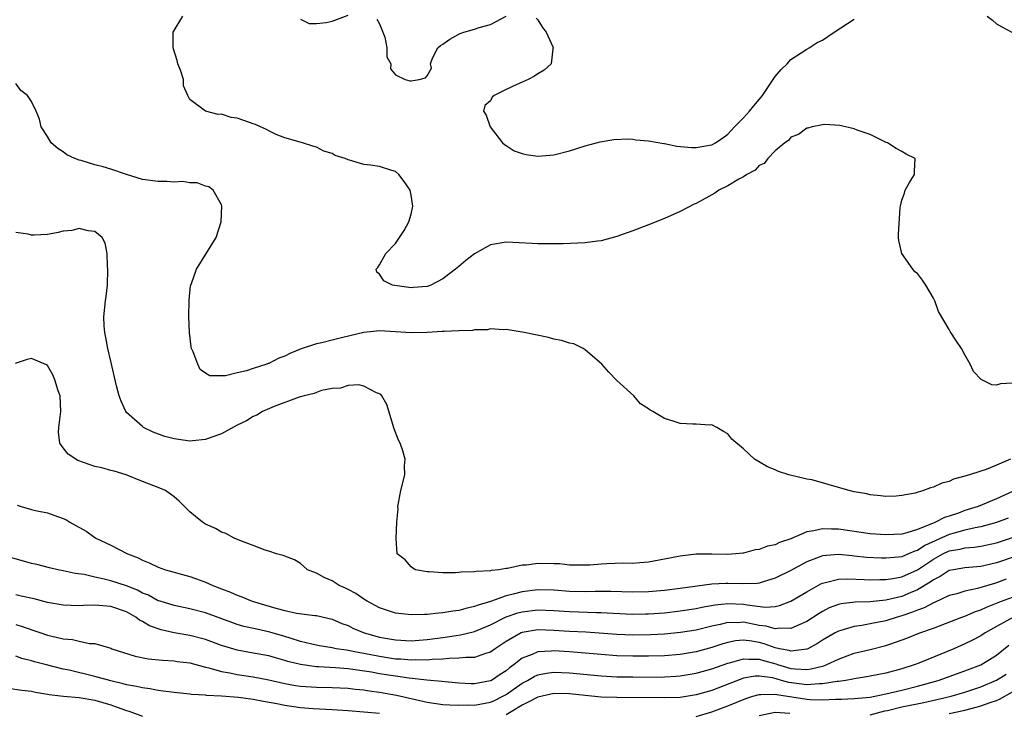
# Model space of a CAD drawing. Units: inches. Extents: x 2562000 to 2565000, y 1515000 to 1518000.
# Drawn here: x 2562247 to 2562372, y 1516429 to 1516517 of the extents above; entities that cross this region are included whole.
import ezdxf

# ---------------------------------------------------------------- set-up
doc = ezdxf.new("R2010")
doc.units = ezdxf.units.IN
doc.header["$MEASUREMENT"] = 0
doc.layers.add('LD25621515_2ft', color=82, linetype='Continuous')

msp = doc.modelspace()

# ---------------------------------------------------------------- linework, layer by layer
at = {"layer": 'LD25621515_2ft'}
for points, elevation in [([(2562373, 1516470.59), (2562371.5, 1516470.5), (2562371, 1516470.33), (2562370.38, 1516470.38), (2562369.05, 1516471.05), (2562368.09, 1516472.09), (2562367.66, 1516473), (2562367, 1516474.19), (2562366.57, 1516475), (2562365.91, 1516475.91), (2562365.14, 1516477.14), (2562365, 1516477.4), (2562363.67, 1516479.67), (2562363.18, 1516481), (2562363, 1516481.35), (2562362.04, 1516483), (2562361.63, 1516483.63), (2562361, 1516484.46), (2562360.68, 1516484.68), (2562360.4, 1516485), (2562359, 1516487), (2562358.64, 1516488.64), (2562358.58, 1516489), (2562358.59, 1516489.41), (2562358.82, 1516492.82), (2562358.84, 1516493), (2562359, 1516493.73), (2562359.35, 1516494.65), (2562359.45, 1516495), (2562359.99, 1516495.99), (2562360.6, 1516497), (2562360.6, 1516497.4), (2562360.71, 1516499), (2562359.55, 1516499.55), (2562359, 1516499.91), (2562358.28, 1516500.28), (2562357.2, 1516501), (2562357.05, 1516501.05), (2562355, 1516502.04), (2562353.39, 1516502.61), (2562353, 1516502.77), (2562351.19, 1516503.19), (2562349.3, 1516503.3), (2562349, 1516503.28), (2562347.67, 1516503), (2562347.13, 1516502.87), (2562347, 1516502.86), (2562345.94, 1516502.06), (2562345, 1516501.72), (2562344.69, 1516501.31), (2562344.23, 1516501), (2562343, 1516500), (2562342.07, 1516499), (2562341.62, 1516498.38), (2562341, 1516498.14), (2562340.47, 1516497.53), (2562339.44, 1516497), (2562339, 1516496.71), (2562338.4, 1516496.4), (2562337, 1516495.54), (2562335.87, 1516495), (2562335.39, 1516494.61), (2562333, 1516493.31), (2562332.77, 1516493.23), (2562331, 1516492.33), (2562329, 1516491.44), (2562327, 1516490.64), (2562325, 1516489.87), (2562323, 1516489.14), (2562321, 1516488.59), (2562320.55, 1516488.55), (2562319, 1516488.33), (2562316.22, 1516488.21), (2562313, 1516488.21), (2562312.28, 1516488.28), (2562309, 1516488.44), (2562307, 1516488.08), (2562305, 1516486.96), (2562303.88, 1516486.12), (2562303, 1516485.34), (2562302.57, 1516485), (2562301, 1516483.79), (2562299.49, 1516483), (2562299.14, 1516482.86), (2562299, 1516482.82), (2562297.29, 1516482.71), (2562297, 1516482.67), (2562294.64, 1516483), (2562293.53, 1516483.53), (2562293, 1516484.39), (2562292.64, 1516484.64), (2562292.55, 1516485), (2562292.77, 1516485.23), (2562293, 1516485.57), (2562293.79, 1516487), (2562295, 1516488.28), (2562296.08, 1516489.92), (2562296.69, 1516491), (2562297, 1516491.98), (2562297.21, 1516493), (2562297, 1516494.37), (2562296.87, 1516495), (2562296.1, 1516496.1), (2562295.44, 1516497), (2562295, 1516497.36), (2562294.52, 1516497.48), (2562293, 1516497.99), (2562291.84, 1516498.16), (2562291, 1516498.26), (2562289.2, 1516498.8), (2562289, 1516498.83), (2562288.62, 1516499), (2562287.39, 1516499.39), (2562287, 1516499.63), (2562285.96, 1516499.96), (2562285, 1516500.44), (2562284.56, 1516500.56), (2562283.25, 1516501), (2562281, 1516501.64), (2562279.93, 1516502.07), (2562279, 1516502.5), (2562278.7, 1516502.7), (2562277.95, 1516503), (2562277.31, 1516503.31), (2562277, 1516503.39), (2562275.83, 1516503.83), (2562275, 1516504.11), (2562274.22, 1516504.22), (2562273, 1516504.63), (2562272.6, 1516504.6), (2562271, 1516505), (2562269, 1516506.47), (2562268.75, 1516507), (2562268.22, 1516508.22), (2562268.18, 1516509), (2562267.8, 1516510.2), (2562267.49, 1516511), (2562267.41, 1516511.41), (2562266.9, 1516513), (2562266.89, 1516513.11), (2562266.89, 1516515), (2562268.11, 1516517)], 8352), ([(2562283, 1516516.62), (2562284.09, 1516516.09), (2562285, 1516516.1), (2562286.22, 1516516.22), (2562287, 1516516.37), (2562289, 1516517.15)], 8350), ([(2562292.65, 1516516.65), (2562293, 1516516.05), (2562293.65, 1516514.35), (2562293.9, 1516513), (2562293.89, 1516511.89), (2562294.42, 1516511), (2562294.36, 1516510.36), (2562295, 1516509.61), (2562296.22, 1516509), (2562296.82, 1516508.82), (2562297, 1516508.83), (2562298.01, 1516509), (2562298.8, 1516509.2), (2562299, 1516509.46), (2562299.56, 1516510.44), (2562299.42, 1516511), (2562299.69, 1516511.69), (2562300.36, 1516513), (2562300.7, 1516513.3), (2562301, 1516513.48), (2562301.89, 1516514.11), (2562303, 1516514.75), (2562303.19, 1516514.81), (2562303.64, 1516515), (2562305, 1516515.36), (2562305.6, 1516515.6), (2562307, 1516515.97), (2562309.01, 1516517.01)], 8350), ([(2562312.77, 1516516.77), (2562313, 1516516.56), (2562313.6, 1516515.6), (2562314.07, 1516515), (2562314.88, 1516513.12), (2562314.92, 1516513), (2562314.88, 1516512.88), (2562314.7, 1516511), (2562313.81, 1516510.19), (2562313, 1516509.72), (2562312.57, 1516509.43), (2562311.77, 1516509), (2562311, 1516508.67), (2562310.36, 1516508.36), (2562309, 1516507.76), (2562307.49, 1516507), (2562307.23, 1516506.77), (2562307, 1516506.31), (2562306.3, 1516505.7), (2562306.13, 1516505), (2562306.48, 1516504.48), (2562306.96, 1516503), (2562308.53, 1516501), (2562308.77, 1516500.77), (2562309, 1516500.64), (2562310, 1516500), (2562311, 1516499.63), (2562311.51, 1516499.51), (2562313, 1516499.29), (2562315, 1516499.46), (2562317, 1516499.98), (2562319, 1516500.6), (2562320.88, 1516501.12), (2562322.59, 1516501.41), (2562324.5, 1516501.5), (2562325, 1516501.47), (2562325.39, 1516501.39), (2562327, 1516501.27), (2562328.91, 1516500.91), (2562329, 1516500.91), (2562330.58, 1516500.58), (2562332.42, 1516500.42), (2562333, 1516500.39), (2562334.7, 1516500.7), (2562335, 1516500.74), (2562335.45, 1516501), (2562336.38, 1516501.62), (2562337, 1516502.09), (2562337.46, 1516502.54), (2562337.86, 1516503), (2562339, 1516504.14), (2562339.75, 1516505), (2562340.31, 1516505.69), (2562341.24, 1516506.76), (2562341.38, 1516507), (2562343, 1516509.39), (2562343.74, 1516510.26), (2562344.51, 1516511), (2562345, 1516511.53), (2562347, 1516512.83), (2562347.31, 1516513), (2562348.32, 1516513.68), (2562349, 1516514), (2562350.47, 1516515), (2562353, 1516516.66)], 8350), ([(2562369.81, 1516517), (2562370.5, 1516516.5), (2562371, 1516516.04), (2562371.65, 1516515.65), (2562372.92, 1516515)], 8350), ([(2562372.75, 1516461), (2562371, 1516460.22), (2562369.69, 1516459.69), (2562369, 1516459.48), (2562367.57, 1516459), (2562367.12, 1516458.88), (2562367, 1516458.82), (2562365.55, 1516458.46), (2562365, 1516458.17), (2562364.06, 1516457.94), (2562363, 1516457.43), (2562362.64, 1516457.36), (2562361.74, 1516457), (2562360.7, 1516456.7), (2562359, 1516456.38), (2562358.31, 1516456.31), (2562357, 1516456.26), (2562356.34, 1516456.34), (2562355, 1516456.47), (2562354.58, 1516456.58), (2562353, 1516456.86), (2562352.34, 1516457), (2562350.42, 1516457.58), (2562349, 1516457.99), (2562347.65, 1516458.35), (2562347, 1516458.46), (2562344.71, 1516459), (2562343.41, 1516459.41), (2562343, 1516459.63), (2562342.02, 1516460.02), (2562340.39, 1516461), (2562339, 1516462.29), (2562337.53, 1516463.53), (2562337, 1516464.2), (2562336.48, 1516464.48), (2562335.62, 1516465), (2562335, 1516465.33), (2562334.7, 1516465.3), (2562333, 1516465.41), (2562332.59, 1516465.41), (2562331, 1516465.49), (2562330.24, 1516465.76), (2562329, 1516466.11), (2562327.55, 1516467), (2562327.19, 1516467.19), (2562327, 1516467.36), (2562325.99, 1516467.99), (2562325.14, 1516469), (2562323, 1516470.95), (2562321.97, 1516471.97), (2562321.09, 1516473), (2562319, 1516474.82), (2562318.74, 1516475), (2562317.55, 1516475.55), (2562317, 1516475.64), (2562316, 1516476), (2562315, 1516476.18), (2562314.36, 1516476.36), (2562311.26, 1516477), (2562309, 1516477.37), (2562308.65, 1516477.35), (2562307, 1516477.46), (2562306.64, 1516477.36), (2562305, 1516477.33), (2562304.74, 1516477.26), (2562303, 1516477.22), (2562301.15, 1516477.15), (2562300.89, 1516477.11), (2562299, 1516476.99), (2562297, 1516476.95), (2562295, 1516477.09), (2562293, 1516477.21), (2562291, 1516477.02), (2562288.35, 1516476.35), (2562287, 1516476.03), (2562285.69, 1516475.69), (2562285, 1516475.57), (2562283.08, 1516474.92), (2562281.66, 1516474.34), (2562281, 1516473.99), (2562280.26, 1516473.74), (2562279, 1516473.09), (2562278.92, 1516473.08), (2562278.75, 1516473), (2562277, 1516472.46), (2562276.17, 1516472.17), (2562275, 1516471.92), (2562273.53, 1516471.53), (2562271.53, 1516471.53), (2562271, 1516471.84), (2562270.32, 1516472.32), (2562270, 1516473), (2562269.43, 1516474.57), (2562269.23, 1516475), (2562269.19, 1516475.19), (2562268.94, 1516477), (2562268.89, 1516479), (2562268.91, 1516481.08), (2562269.1, 1516482.91), (2562269.12, 1516483), (2562269.2, 1516483.2), (2562269.85, 1516485), (2562272.34, 1516489), (2562272.98, 1516491), (2562273.05, 1516493), (2562273, 1516493.15), (2562271.95, 1516495), (2562271.42, 1516495.42), (2562271, 1516495.53), (2562269.94, 1516495.94), (2562269, 1516495.94), (2562268.09, 1516496.09), (2562267, 1516496.04), (2562266.1, 1516496.1), (2562265, 1516496.1), (2562263, 1516496.37), (2562261, 1516496.99), (2562259, 1516497.66), (2562258.05, 1516497.95), (2562257, 1516498.22), (2562255.25, 1516498.75), (2562255, 1516498.8), (2562254.48, 1516499), (2562253.46, 1516499.46), (2562253, 1516499.84), (2562252.3, 1516500.3), (2562251.45, 1516501), (2562251, 1516501.79), (2562250.19, 1516503), (2562249.99, 1516503.99), (2562249.57, 1516505), (2562249, 1516506.22), (2562248.47, 1516507), (2562247.62, 1516507.62), (2562247, 1516508.51)], 8354), ([(2562373, 1516456.9), (2562371, 1516455.95), (2562368.68, 1516455), (2562367, 1516454.47), (2562366.16, 1516454.16), (2562365, 1516453.78), (2562364.39, 1516453.61), (2562363.28, 1516453), (2562363, 1516452.89), (2562362.78, 1516452.78), (2562361, 1516452.09), (2562359.65, 1516451.65), (2562359, 1516451.5), (2562357, 1516451.39), (2562355, 1516451.55), (2562351, 1516452.12), (2562350.12, 1516452.12), (2562349, 1516452.18), (2562347.91, 1516451.91), (2562347, 1516451.79), (2562345, 1516450.92), (2562343.57, 1516450.43), (2562343, 1516450.14), (2562342.03, 1516449.97), (2562341, 1516449.55), (2562340.49, 1516449.51), (2562339, 1516449.09), (2562338.91, 1516449.09), (2562338.02, 1516449), (2562336.93, 1516448.93), (2562335, 1516448.97), (2562333, 1516448.95), (2562331, 1516448.71), (2562329, 1516448.31), (2562327, 1516447.96), (2562325.88, 1516447.88), (2562325, 1516447.8), (2562323.82, 1516447.82), (2562321.74, 1516447.74), (2562321, 1516447.71), (2562319.59, 1516447.59), (2562319, 1516447.56), (2562317, 1516447.58), (2562315.73, 1516447.73), (2562315, 1516447.76), (2562313, 1516447.78), (2562311.58, 1516447.58), (2562311, 1516447.55), (2562309.16, 1516447.16), (2562309, 1516447.16), (2562308.08, 1516447), (2562307.09, 1516446.91), (2562307, 1516446.87), (2562305.21, 1516446.79), (2562305, 1516446.72), (2562303.31, 1516446.69), (2562303, 1516446.63), (2562302.6, 1516446.59), (2562301, 1516446.61), (2562299.26, 1516446.74), (2562299, 1516446.74), (2562297.53, 1516447), (2562297.2, 1516447.2), (2562297, 1516447.34), (2562296.23, 1516448.23), (2562295.23, 1516449), (2562295.07, 1516450.93), (2562295.18, 1516453), (2562295.32, 1516454.68), (2562295.3, 1516455), (2562295.66, 1516457), (2562296.2, 1516459), (2562296.15, 1516460.15), (2562296.24, 1516461), (2562295.95, 1516462.05), (2562295.59, 1516463), (2562295.39, 1516463.39), (2562294.83, 1516464.83), (2562293.9, 1516467.9), (2562293.28, 1516469), (2562293.15, 1516469.15), (2562293, 1516469.24), (2562292.62, 1516469.38), (2562291, 1516470.21), (2562290.38, 1516470.38), (2562289, 1516470.28), (2562288.04, 1516469.96), (2562287, 1516469.93), (2562285.65, 1516469.65), (2562285, 1516469.42), (2562284.72, 1516469.28), (2562283.46, 1516469), (2562282.81, 1516468.81), (2562279.66, 1516467.66), (2562278.17, 1516467), (2562277.46, 1516466.54), (2562277, 1516466.38), (2562276.16, 1516465.84), (2562275, 1516465.29), (2562273, 1516464.18), (2562271.77, 1516463.77), (2562271, 1516463.45), (2562269.32, 1516463.32), (2562269, 1516463.27), (2562267, 1516463.54), (2562265.85, 1516463.85), (2562264.38, 1516464.38), (2562263.15, 1516465), (2562263, 1516465.11), (2562261, 1516466.89), (2562260.9, 1516467), (2562260.3, 1516468.3), (2562260.07, 1516469), (2562259.75, 1516470.25), (2562259, 1516473.36), (2562258.63, 1516475), (2562258.38, 1516476.38), (2562258.24, 1516477), (2562258.16, 1516477.84), (2562258.11, 1516479), (2562258.34, 1516481), (2562258.43, 1516481.57), (2562258.59, 1516483), (2562258.65, 1516485), (2562258.6, 1516485.4), (2562258.55, 1516487), (2562258.29, 1516488.29), (2562257.93, 1516489), (2562257, 1516489.78), (2562256.15, 1516489.85), (2562255, 1516490.17), (2562254.08, 1516489.92), (2562253, 1516489.81), (2562252.34, 1516489.66), (2562251, 1516489.41), (2562249.32, 1516489.32), (2562249, 1516489.33), (2562248.56, 1516489.44), (2562247, 1516489.66)], 8356), ([(2562372.48, 1516453.52), (2562371, 1516452.97), (2562369, 1516452.41), (2562368.3, 1516452.3), (2562367, 1516451.99), (2562365.64, 1516451.64), (2562365, 1516451.45), (2562361.93, 1516450.07), (2562361, 1516449.43), (2562360.66, 1516449.34), (2562359.87, 1516449), (2562359, 1516448.64), (2562358.59, 1516448.59), (2562357, 1516448.45), (2562356.45, 1516448.45), (2562354.56, 1516448.56), (2562353, 1516448.73), (2562352.74, 1516448.74), (2562351, 1516448.92), (2562349, 1516448.75), (2562348.57, 1516448.57), (2562347, 1516447.98), (2562345, 1516446.89), (2562343, 1516445.92), (2562341.47, 1516445.47), (2562341, 1516445.31), (2562340.73, 1516445.27), (2562338.81, 1516445.19), (2562337, 1516445.25), (2562336.76, 1516445.24), (2562335, 1516445.15), (2562331, 1516444.61), (2562329, 1516444.37), (2562327, 1516444.19), (2562325, 1516444.14), (2562322.23, 1516444.23), (2562320.24, 1516444.24), (2562319, 1516444.2), (2562317, 1516444.23), (2562315, 1516444.39), (2562313, 1516444.44), (2562311, 1516444.2), (2562309.89, 1516443.89), (2562309, 1516443.7), (2562307, 1516442.99), (2562305.47, 1516442.53), (2562305, 1516442.33), (2562303.89, 1516442.11), (2562303, 1516441.84), (2562302.23, 1516441.77), (2562301, 1516441.54), (2562300.48, 1516441.52), (2562299, 1516441.33), (2562298.66, 1516441.34), (2562297, 1516441.27), (2562295, 1516441.52), (2562293, 1516442.18), (2562291.44, 1516443), (2562291, 1516443.27), (2562289.98, 1516443.98), (2562289, 1516444.51), (2562288.67, 1516444.67), (2562287.9, 1516445), (2562287, 1516445.58), (2562285.99, 1516445.99), (2562285, 1516446.57), (2562283.86, 1516447), (2562283.42, 1516447.42), (2562283, 1516447.8), (2562282.25, 1516448.25), (2562281, 1516448.7), (2562280.8, 1516448.8), (2562279.95, 1516449), (2562279, 1516449.33), (2562278.53, 1516449.47), (2562277, 1516450.08), (2562275.31, 1516450.69), (2562274.6, 1516451), (2562273.56, 1516451.56), (2562273, 1516451.73), (2562272.23, 1516452.23), (2562271, 1516452.74), (2562270.59, 1516453), (2562269.71, 1516453.71), (2562269, 1516454.33), (2562268.34, 1516455), (2562267.66, 1516455.66), (2562267, 1516456.23), (2562266.57, 1516456.57), (2562265.91, 1516457), (2562265, 1516457.38), (2562263, 1516458.16), (2562260.94, 1516459), (2562259.45, 1516459.45), (2562259, 1516459.55), (2562257.88, 1516459.88), (2562257, 1516460.07), (2562256.29, 1516460.29), (2562254.83, 1516460.83), (2562253.62, 1516461.62), (2562253, 1516462.42), (2562252.57, 1516463), (2562252.41, 1516464.41), (2562252.42, 1516465), (2562252.71, 1516467), (2562252.59, 1516469), (2562252.36, 1516469.64), (2562251.93, 1516471), (2562251.66, 1516471.66), (2562251, 1516472.83), (2562250.9, 1516472.9), (2562249, 1516473.73), (2562248.43, 1516473.57), (2562246.92, 1516473.08)], 8358), ([(2562247.17, 1516455.17), (2562247.68, 1516455), (2562249, 1516454.62), (2562249.5, 1516454.5), (2562251, 1516454.19), (2562252.29, 1516453.71), (2562253, 1516453.49), (2562253.33, 1516453.33), (2562253.81, 1516453), (2562254.6, 1516452.6), (2562255.88, 1516451.88), (2562257.12, 1516451), (2562259, 1516450.1), (2562261.13, 1516449), (2562262.48, 1516448.48), (2562263, 1516448.21), (2562263.87, 1516447.87), (2562265, 1516447.33), (2562265.93, 1516447), (2562269, 1516446.15), (2562269.84, 1516445.84), (2562271, 1516445.42), (2562271.92, 1516445), (2562273, 1516444.58), (2562274.15, 1516444.15), (2562275, 1516443.76), (2562275.57, 1516443.57), (2562276.89, 1516443), (2562279.88, 1516442.12), (2562281, 1516441.84), (2562282.49, 1516441.51), (2562284.79, 1516441.21), (2562285, 1516441.19), (2562287, 1516440.75), (2562288.21, 1516440.21), (2562289, 1516439.92), (2562289.6, 1516439.6), (2562291.05, 1516439), (2562293, 1516438.47), (2562295, 1516438.11), (2562297, 1516438.01), (2562299, 1516438.15), (2562301, 1516438.42), (2562302.69, 1516438.69), (2562303.24, 1516438.76), (2562305, 1516439.19), (2562307, 1516440.02), (2562308.98, 1516441.02), (2562310.47, 1516441.53), (2562311, 1516441.67), (2562313, 1516441.91), (2562315, 1516441.83), (2562317, 1516441.69), (2562320.42, 1516441.58), (2562321, 1516441.58), (2562322.51, 1516441.49), (2562325, 1516441.39), (2562326.59, 1516441.41), (2562327, 1516441.42), (2562329, 1516441.56), (2562331, 1516441.79), (2562333, 1516442.1), (2562333.74, 1516442.26), (2562335.43, 1516442.57), (2562337, 1516442.72), (2562339, 1516442.63), (2562339.46, 1516442.54), (2562341.73, 1516442.27), (2562343, 1516442.35), (2562343.55, 1516442.45), (2562345, 1516443), (2562347, 1516444.2), (2562348.79, 1516445.21), (2562349, 1516445.3), (2562349.37, 1516445.37), (2562351, 1516445.79), (2562352.17, 1516445.83), (2562354.24, 1516445.76), (2562355, 1516445.7), (2562356.24, 1516445.76), (2562357, 1516445.75), (2562357.87, 1516445.87), (2562359, 1516446.09), (2562361, 1516446.99), (2562363, 1516448.34), (2562364.19, 1516449), (2562365, 1516449.38), (2562366.4, 1516449.6), (2562367, 1516449.76), (2562368.17, 1516449.83), (2562369, 1516449.96), (2562371, 1516450.41), (2562373, 1516451.06)], 8360), ([(2562376.32, 1516449.68), (2562371, 1516447.87), (2562369, 1516447.4), (2562367, 1516447.23), (2562365.56, 1516447), (2562365, 1516446.9), (2562363.85, 1516446.15), (2562363, 1516445.73), (2562362.59, 1516445.41), (2562361, 1516444.45), (2562360.09, 1516444.09), (2562359, 1516443.62), (2562357, 1516443.15), (2562355, 1516442.93), (2562353.13, 1516442.87), (2562351.34, 1516442.66), (2562351, 1516442.58), (2562349.84, 1516442.16), (2562349, 1516441.73), (2562348.55, 1516441.46), (2562347, 1516440.44), (2562346.03, 1516440.03), (2562345, 1516439.54), (2562343.59, 1516439.59), (2562343, 1516439.5), (2562341.86, 1516439.86), (2562341, 1516439.95), (2562339, 1516440.34), (2562338.28, 1516440.28), (2562337, 1516440.31), (2562336.06, 1516440.06), (2562335, 1516439.85), (2562333, 1516439.36), (2562331.04, 1516439.04), (2562329, 1516438.83), (2562327.26, 1516438.74), (2562325, 1516438.72), (2562323, 1516438.8), (2562319.08, 1516439.08), (2562317, 1516439.19), (2562315, 1516439.32), (2562313, 1516439.38), (2562311, 1516439.05), (2562310.88, 1516439), (2562309, 1516437.93), (2562307.6, 1516437), (2562307, 1516436.56), (2562306.4, 1516436.4), (2562305, 1516435.91), (2562303.91, 1516435.91), (2562303, 1516435.79), (2562301.78, 1516435.78), (2562301, 1516435.69), (2562299.65, 1516435.65), (2562299, 1516435.57), (2562297.58, 1516435.58), (2562297, 1516435.55), (2562295.66, 1516435.66), (2562295, 1516435.69), (2562293, 1516436), (2562291, 1516436.4), (2562290.48, 1516436.48), (2562289, 1516436.78), (2562288.8, 1516436.8), (2562287.52, 1516437), (2562287, 1516437.1), (2562285.38, 1516437.38), (2562284.42, 1516437.58), (2562283, 1516437.92), (2562281.68, 1516438.32), (2562281, 1516438.54), (2562279.1, 1516439.1), (2562277.46, 1516439.46), (2562275.83, 1516439.83), (2562275, 1516440.08), (2562274.32, 1516440.32), (2562271, 1516441.55), (2562269, 1516442.06), (2562267, 1516442.46), (2562265.23, 1516443), (2562265, 1516443.07), (2562263.76, 1516443.76), (2562263, 1516444.05), (2562262.39, 1516444.39), (2562261, 1516444.94), (2562259, 1516445.61), (2562258.18, 1516445.82), (2562257, 1516446.04), (2562255.63, 1516446.37), (2562254.5, 1516446.5), (2562253, 1516446.87), (2562252.3, 1516447), (2562251.25, 1516447.25), (2562249.65, 1516447.65), (2562249, 1516447.78), (2562245, 1516448.91)], 8362), ([(2562372.22, 1516445.78), (2562371, 1516445.33), (2562370.73, 1516445.27), (2562368.6, 1516444.6), (2562367, 1516444.27), (2562365.96, 1516443.96), (2562365, 1516443.72), (2562363.14, 1516442.86), (2562363, 1516442.81), (2562361.83, 1516442.17), (2562361, 1516441.88), (2562360.38, 1516441.62), (2562359, 1516441.16), (2562358.42, 1516441), (2562357, 1516440.54), (2562355, 1516440.13), (2562353.94, 1516439.94), (2562353, 1516439.82), (2562351.31, 1516439.31), (2562351, 1516439.23), (2562350.57, 1516439), (2562349, 1516438.08), (2562348.34, 1516437.66), (2562347.12, 1516437), (2562347, 1516436.95), (2562345, 1516436.69), (2562344.77, 1516436.77), (2562343.56, 1516437), (2562343, 1516437.12), (2562341.62, 1516437.62), (2562341, 1516437.77), (2562340.05, 1516437.95), (2562339, 1516438.08), (2562338, 1516438), (2562337, 1516437.8), (2562336.37, 1516437.63), (2562335, 1516437.16), (2562333, 1516436.62), (2562331, 1516436.29), (2562329, 1516436.12), (2562327, 1516436.06), (2562325, 1516436.07), (2562323, 1516436.12), (2562321, 1516436.26), (2562318.49, 1516436.49), (2562317, 1516436.62), (2562315, 1516436.74), (2562314.7, 1516436.7), (2562313, 1516436.61), (2562312.27, 1516436.27), (2562311, 1516435.79), (2562310.01, 1516435), (2562309.42, 1516434.58), (2562309, 1516434.22), (2562308.24, 1516433.76), (2562307.12, 1516433), (2562307, 1516432.94), (2562305, 1516432.55), (2562304.56, 1516432.56), (2562303, 1516432.65), (2562300.87, 1516432.87), (2562298.97, 1516433.03), (2562296.73, 1516433.27), (2562295, 1516433.51), (2562293, 1516433.84), (2562291.97, 1516434.03), (2562289.61, 1516434.39), (2562289, 1516434.46), (2562287.42, 1516434.58), (2562285.28, 1516434.72), (2562285, 1516434.72), (2562283, 1516434.99), (2562281.39, 1516435.39), (2562281, 1516435.52), (2562279.83, 1516435.83), (2562279, 1516436.09), (2562277, 1516436.46), (2562275, 1516436.8), (2562274.84, 1516436.84), (2562273, 1516437.41), (2562271, 1516438.16), (2562269, 1516438.69), (2562267, 1516439.03), (2562265.38, 1516439.38), (2562263.9, 1516439.9), (2562263, 1516440.46), (2562262.63, 1516440.63), (2562262.18, 1516441), (2562261, 1516441.65), (2562259, 1516442.36), (2562257, 1516442.5), (2562255.55, 1516442.45), (2562255, 1516442.42), (2562253, 1516442.49), (2562251, 1516442.86), (2562249.3, 1516443.3), (2562247.66, 1516443.66), (2562247, 1516443.8)], 8364), ([(2562247, 1516440.05), (2562247.82, 1516439.82), (2562250.18, 1516439), (2562251, 1516438.72), (2562251.38, 1516438.62), (2562253, 1516438.25), (2562254.15, 1516438.15), (2562255, 1516437.95), (2562256.33, 1516437.67), (2562257, 1516437.65), (2562259, 1516437.06), (2562259.14, 1516437), (2562262.07, 1516436.07), (2562263.74, 1516435.74), (2562265.55, 1516435.55), (2562267, 1516435.47), (2562267.4, 1516435.4), (2562269, 1516435.21), (2562271, 1516434.68), (2562271.4, 1516434.6), (2562273, 1516434.12), (2562274.05, 1516433.95), (2562275, 1516433.73), (2562277, 1516433.44), (2562279, 1516433.06), (2562281, 1516432.61), (2562282.37, 1516432.36), (2562283, 1516432.28), (2562285, 1516432.14), (2562287, 1516432.09), (2562289, 1516432.01), (2562289.89, 1516431.89), (2562291, 1516431.79), (2562291.67, 1516431.67), (2562293, 1516431.5), (2562295.14, 1516431.14), (2562299, 1516430.24), (2562301, 1516429.96), (2562301.89, 1516429.89), (2562303, 1516429.86), (2562304.11, 1516429.89), (2562305, 1516429.87), (2562307, 1516430.24), (2562307.53, 1516430.47), (2562308.58, 1516431), (2562309, 1516431.23), (2562311, 1516432.63), (2562311.71, 1516433), (2562312.52, 1516433.48), (2562313, 1516433.7), (2562314.08, 1516433.92), (2562315, 1516434.05), (2562317, 1516433.96), (2562321, 1516433.57), (2562323, 1516433.46), (2562325, 1516433.43), (2562328.58, 1516433.42), (2562329, 1516433.43), (2562330.48, 1516433.52), (2562331, 1516433.56), (2562333, 1516433.89), (2562335, 1516434.45), (2562337, 1516435.18), (2562337.23, 1516435.23), (2562339, 1516435.74), (2562339.66, 1516435.66), (2562341, 1516435.68), (2562341.51, 1516435.51), (2562343.08, 1516435.08), (2562343.31, 1516435), (2562345, 1516434.52), (2562345.55, 1516434.45), (2562347, 1516434.39), (2562347.55, 1516434.45), (2562349.15, 1516434.85), (2562349.54, 1516435), (2562351, 1516435.7), (2562352.12, 1516436.12), (2562353, 1516436.43), (2562355, 1516436.9), (2562357, 1516437.4), (2562357.64, 1516437.64), (2562359.66, 1516438.34), (2562361.28, 1516439), (2562363, 1516439.6), (2562366.61, 1516441), (2562367, 1516441.14), (2562368.31, 1516441.69), (2562369, 1516441.91), (2562369.74, 1516442.26), (2562371, 1516442.75), (2562371.6, 1516443), (2562373, 1516443.54)], 8366), ([(2562373.13, 1516441), (2562371, 1516439.82), (2562369.56, 1516439), (2562369, 1516438.63), (2562367.93, 1516438.07), (2562367, 1516437.62), (2562365.6, 1516437), (2562363, 1516435.92), (2562361.18, 1516435.18), (2562360.7, 1516435), (2562359, 1516434.46), (2562357, 1516433.91), (2562355, 1516433.51), (2562354.57, 1516433.43), (2562353, 1516433.2), (2562352.84, 1516433.16), (2562351.95, 1516433), (2562351, 1516432.86), (2562350.86, 1516432.86), (2562349, 1516432.54), (2562348.55, 1516432.55), (2562347, 1516432.43), (2562344.73, 1516432.73), (2562343.81, 1516433), (2562342.7, 1516433.3), (2562341, 1516433.55), (2562340.46, 1516433.54), (2562339, 1516433.26), (2562338.8, 1516433.2), (2562335, 1516431.73), (2562333, 1516431.15), (2562331, 1516430.85), (2562329, 1516430.77), (2562323, 1516430.81), (2562321, 1516430.89), (2562319, 1516431.07), (2562317, 1516431.29), (2562315, 1516431.32), (2562313, 1516430.88), (2562311.78, 1516430.22), (2562311, 1516429.84), (2562309.63, 1516429), (2562309, 1516428.65)], 8368), ([(2562333, 1516428.43), (2562335, 1516429), (2562337, 1516429.77), (2562339.29, 1516430.71), (2562340.19, 1516431), (2562341, 1516431.23), (2562341.2, 1516431.2), (2562343, 1516431.25), (2562343.2, 1516431.2), (2562347, 1516430.6), (2562347.43, 1516430.57), (2562349, 1516430.55), (2562350.63, 1516430.63), (2562351.38, 1516430.62), (2562353, 1516430.7), (2562355, 1516430.89), (2562357, 1516431.29), (2562359, 1516431.77), (2562361, 1516432.27), (2562363.62, 1516433), (2562367, 1516434.22), (2562369, 1516434.98), (2562371, 1516436.2), (2562372.53, 1516437.47)], 8370), ([(2562293, 1516428.79), (2562291, 1516428.99), (2562289, 1516429.15), (2562287, 1516429.28), (2562284.59, 1516429.41), (2562283, 1516429.53), (2562281, 1516429.8), (2562279.99, 1516430.01), (2562278.31, 1516430.31), (2562277, 1516430.58), (2562275.16, 1516430.84), (2562273, 1516431.01), (2562271.09, 1516431.09), (2562271, 1516431.11), (2562269.21, 1516431.21), (2562269, 1516431.25), (2562267, 1516431.45), (2562265.65, 1516431.65), (2562265, 1516431.72), (2562263.93, 1516431.93), (2562263, 1516432.04), (2562262.24, 1516432.24), (2562261, 1516432.44), (2562260.57, 1516432.57), (2562259, 1516432.92), (2562257, 1516433.49), (2562253.73, 1516434.27), (2562253, 1516434.42), (2562250.7, 1516435), (2562249.36, 1516435.36), (2562249, 1516435.47), (2562247.76, 1516435.76), (2562247, 1516436.04)], 8368), ([(2562355, 1516428.63), (2562356.87, 1516429.13), (2562357.2, 1516429.2), (2562359, 1516429.65), (2562361.8, 1516430.2), (2562363.44, 1516430.56), (2562365.25, 1516431), (2562367, 1516431.52), (2562369, 1516432.18), (2562370.99, 1516433.01), (2562372.2, 1516433.8)], 8372), ([(2562246.03, 1516432.03), (2562247.77, 1516431.77), (2562249, 1516431.62), (2562249.51, 1516431.51), (2562251, 1516431.27), (2562251.22, 1516431.22), (2562253.01, 1516431.01), (2562255, 1516430.84), (2562257, 1516430.49), (2562259, 1516429.89), (2562260.75, 1516429.25), (2562261.53, 1516429), (2562263, 1516428.47)], 8370), ([(2562365, 1516428.8), (2562366, 1516429), (2562367, 1516429.23), (2562368.41, 1516429.59), (2562369, 1516429.76), (2562370.2, 1516430.2), (2562371, 1516430.47), (2562371.37, 1516430.63), (2562373, 1516431.54)], 8374), ([(2562341, 1516428.56), (2562343, 1516428.97), (2562344.84, 1516428.84)], 8372)]:
    msp.add_lwpolyline(points, dxfattribs=dict(at, elevation=elevation))

doc.saveas('drawing.dxf')
